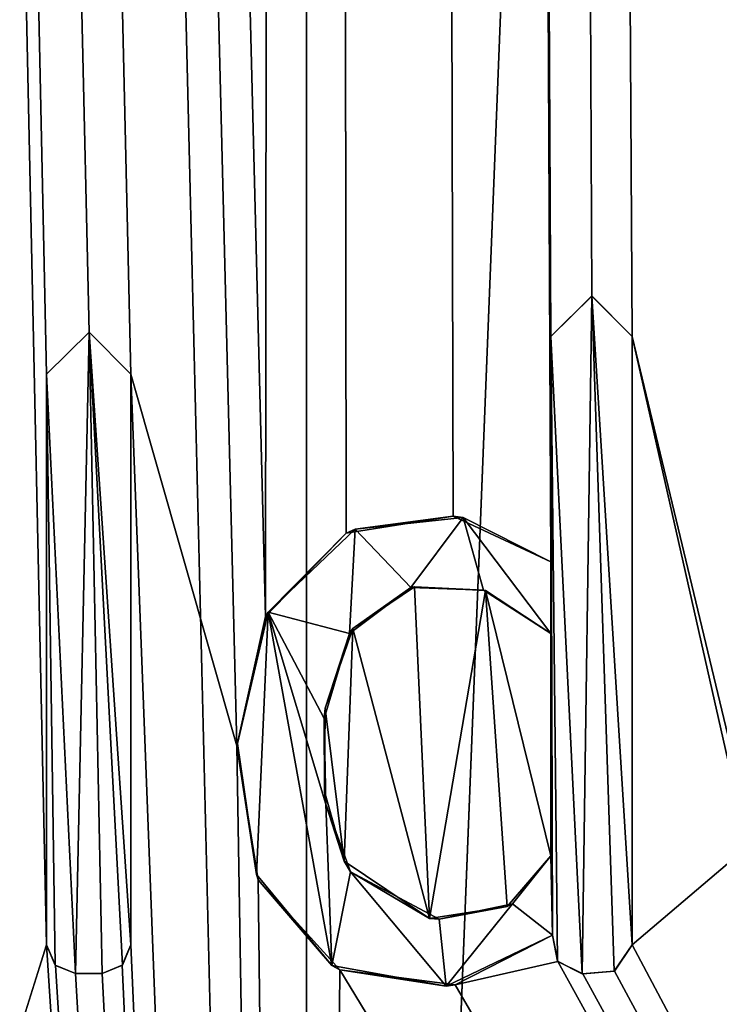
# Model space of a CAD drawing. Units: millimetres. Extents: x -134 to 134, y -10 to 278.
# Drawn here: x -7 to -5, y 47 to 49 of the extents above; entities that cross this region are included whole.
import ezdxf

# ---------------------------------------------------------------- set-up
doc = ezdxf.new("R2010")
doc.units = ezdxf.units.MM
doc.header["$LTSCALE"] = 81.481481
for name, color, linetype in [('304', 7, 'CONTINUOUS'), ('305', 7, 'CONTINUOUS'), ('330', 7, 'CONTINUOUS'), ('389', 7, 'CONTINUOUS'), ('390', 7, 'CONTINUOUS'), ('391', 7, 'CONTINUOUS'), ('392', 7, 'CONTINUOUS'), ('393', 7, 'CONTINUOUS'), ('394', 7, 'CONTINUOUS'), ('395', 7, 'CONTINUOUS'), ('396', 7, 'CONTINUOUS'), ('397', 7, 'CONTINUOUS'), ('398', 7, 'CONTINUOUS'), ('399', 7, 'CONTINUOUS'), ('400', 7, 'CONTINUOUS'), ('415', 7, 'CONTINUOUS')]:
    doc.layers.add(name, color=color, linetype=linetype)

msp = doc.modelspace()

# ---------------------------------------------------------------- linework, layer by layer
at = {"layer": '304', "linetype": 'Continuous'}
for points in [[(-6.0437, 47.5814, 7.967), (-5.9747, 47.8913, 8.0189), (-9.5125, 186.6663, 3.0842), (-6.0437, 47.5814, 7.967)], [(-9.5125, 186.6663, 3.0842), (-5.9747, 47.8913, 8.0189), (-5.8779, 186.6663, 8.0902), (-9.5125, 186.6663, 3.0842)], [(-6.0437, 47.5814, 7.967), (-9.5125, 186.6663, 3.0842), (-6.298, 48.473, 7.7676), (-6.0437, 47.5814, 7.967)], [(-9.5125, 186.6663, 3.0842), (-9.5106, 37.5, 3.0902), (-6.5, 47.104, 7.5993), (-9.5125, 186.6663, 3.0842)], [(-9.5125, 186.6663, 3.0842), (-6.5, 47.104, 7.5993), (-6.5, 48.473, 7.5993), (-9.5125, 186.6663, 3.0842)], [(-6.298, 48.473, 7.7676), (-9.5125, 186.6663, 3.0842), (-6.3981, 48.574, 7.6853), (-6.298, 48.473, 7.7676)], [(-6.3981, 48.574, 7.6853), (-9.5125, 186.6663, 3.0842), (-6.5, 48.473, 7.5993), (-6.3981, 48.574, 7.6853)], [(-5.8779, 37.5, -8.0902), (-9.5106, 37.5, -3.0902), (-9.5067, 186.6663, -3.1021), (-5.8779, 37.5, -8.0902)], [(-5.8626, 186.6663, -8.1012), (-5.8779, 37.5, -8.0902), (-9.5067, 186.6663, -3.1021), (-5.8626, 186.6663, -8.1012)], [(-5.9747, 47.8913, 8.0189), (-5.7819, 48.0913, 8.1591), (-5.8779, 186.6663, 8.0902), (-5.9747, 47.8913, 8.0189)], [(-5.1921, 48.6605, 8.5464), (-5.096, 48.5635, 8.6041), (-5.8779, 186.6663, 8.0902), (-5.1921, 48.6605, 8.5464)], [(-5.8779, 186.6663, 8.0902), (-5.096, 48.5635, 8.6041), (-4.8516, 47.5471, 8.7443), (-5.8779, 186.6663, 8.0902)], [(-5.291, 48.5635, 8.4856), (-5.1921, 48.6605, 8.5464), (-5.8779, 186.6663, 8.0902), (-5.291, 48.5635, 8.4856)], [(-5.291, 48.023, 8.4856), (-5.291, 48.5635, 8.4856), (-5.8779, 186.6663, 8.0902), (-5.291, 48.023, 8.4856)], [(-5.5246, 48.1327, 8.3354), (-5.291, 48.023, 8.4856), (-5.8779, 186.6663, 8.0902), (-5.5246, 48.1327, 8.3354)], [(-5.7819, 48.0913, 8.1591), (-5.5246, 48.1327, 8.3354), (-5.8779, 186.6663, 8.0902), (-5.7819, 48.0913, 8.1591)], [(-3.5432, 48.0897, 9.3512), (-3.3307, 48.1295, 9.429), (-5.8779, 186.6663, 8.0902), (-3.5432, 48.0897, 9.3512)], [(-5.8779, 186.6663, 8.0902), (-3.3307, 48.1295, 9.429), (-3.0473, 51.2128, 9.5244), (-5.8779, 186.6663, 8.0902)], [(-3.6808, 47.994, 9.2979), (-3.5432, 48.0897, 9.3512), (-5.8779, 186.6663, 8.0902), (-3.6808, 47.994, 9.2979)], [(-3.6986, 47.5249, 9.2909), (-3.6808, 47.994, 9.2979), (-5.8779, 186.6663, 8.0902), (-3.6986, 47.5249, 9.2909)], [(-3.7532, 47.289, 9.2689), (-3.6986, 47.5249, 9.2909), (-5.8779, 186.6663, 8.0902), (-3.7532, 47.289, 9.2689)], [(-3.7532, 47.289, 9.2689), (-5.8779, 186.6663, 8.0902), (-3.917, 47.602, 9.2009), (-3.7532, 47.289, 9.2689)], [(0, 37.5, -10), (-5.8779, 37.5, -8.0902), (0, 186.6663, -10), (0, 37.5, -10)], [(0, 186.6663, -10), (-5.8779, 37.5, -8.0902), (-5.8626, 186.6663, -8.1012), (0, 186.6663, -10)], [(-3.917, 47.602, 9.2009), (-5.8779, 186.6663, 8.0902), (-3.9429, 47.8457, 9.1899), (-3.917, 47.602, 9.2009)], [(-3.9429, 47.8457, 9.1899), (-5.8779, 186.6663, 8.0902), (-4.0668, 48.0418, 9.1357), (-3.9429, 47.8457, 9.1899)], [(-4.0668, 48.0418, 9.1357), (-5.8779, 186.6663, 8.0902), (-4.2715, 48.1331, 9.0418), (-4.0668, 48.0418, 9.1357)], [(-4.2715, 48.1331, 9.0418), (-5.8779, 186.6663, 8.0902), (-4.507, 48.1159, 8.9267), (-4.2715, 48.1331, 9.0418)], [(-4.507, 48.1159, 8.9267), (-5.8779, 186.6663, 8.0902), (-4.7115, 47.9895, 8.8205), (-4.507, 48.1159, 8.9267)], [(-4.7115, 47.9895, 8.8205), (-5.8779, 186.6663, 8.0902), (-4.826, 47.7792, 8.7584), (-4.7115, 47.9895, 8.8205)], [(-4.826, 47.7792, 8.7584), (-5.8779, 186.6663, 8.0902), (-4.8516, 47.5471, 8.7443), (-4.826, 47.7792, 8.7584)], [(-5.096, 48.5635, 8.6041), (-5.096, 47.104, 8.6041), (-4.8187, 47.3392, 8.7624), (-5.096, 48.5635, 8.6041)], [(-4.8516, 47.5471, 8.7443), (-5.096, 48.5635, 8.6041), (-4.8187, 47.3392, 8.7624), (-4.8516, 47.5471, 8.7443)], [(-5.8779, 37.5, 8.0902), (-6.0437, 47.5814, 7.967), (-6.298, 48.473, 7.7676), (-5.8779, 37.5, 8.0902)], [(-6.298, 47.104, 7.7676), (-5.8779, 37.5, 8.0902), (-6.298, 48.473, 7.7676), (-6.298, 47.104, 7.7676)], [(-5.993, 47.2601, 8.0053), (-6.0437, 47.5814, 7.967), (-5.8779, 37.5, 8.0902), (-5.993, 47.2601, 8.0053)], [(-5.096, 47.104, 8.6041), (0, 37.5, 10), (-4.8187, 47.3392, 8.7624), (-5.096, 47.104, 8.6041)], [(-5.7968, 47.0436, 8.1484), (-5.993, 47.2601, 8.0053), (-5.8779, 37.5, 8.0902), (-5.7968, 47.0436, 8.1484)], [(-5.2737, 47.0634, 8.4963), (-5.287, 47.127, 8.4881), (-5.5205, 47.008, 8.3381), (-5.2737, 47.0634, 8.4963)], [(-9.5106, 37.5, 3.0902), (-5.8779, 37.5, 8.0902), (-6.5, 47.104, 7.5993), (-9.5106, 37.5, 3.0902)], [(-6.5, 47.104, 7.5993), (-5.8779, 37.5, 8.0902), (-6.479, 47.0545, 7.6172), (-6.5, 47.104, 7.5993)], [(-6.3185, 47.055, 7.7509), (-5.8779, 37.5, 8.0902), (-6.298, 47.104, 7.7676), (-6.3185, 47.055, 7.7509)], [(-5.096, 47.104, 8.6041), (-5.1379, 47.0407, 8.5792), (0, 37.5, 10), (-5.096, 47.104, 8.6041)], [(-6.479, 47.0545, 7.6172), (-5.8779, 37.5, 8.0902), (-6.431, 47.035, 7.6578), (-6.479, 47.0545, 7.6172)], [(-6.367, 47.035, 7.7111), (-5.8779, 37.5, 8.0902), (-6.3185, 47.055, 7.7509), (-6.367, 47.035, 7.7111)], [(0, 37.5, 10), (-5.7968, 47.0436, 8.1484), (-5.8779, 37.5, 8.0902), (0, 37.5, 10)], [(-5.5205, 47.008, 8.3381), (-5.7968, 47.0436, 8.1484), (0, 37.5, 10), (-5.5205, 47.008, 8.3381)], [(-5.2737, 47.0634, 8.4963), (-5.5205, 47.008, 8.3381), (0, 37.5, 10), (-5.2737, 47.0634, 8.4963)], [(-5.214, 47.034, 8.5331), (-5.2737, 47.0634, 8.4963), (0, 37.5, 10), (-5.214, 47.034, 8.5331)], [(-6.431, 47.035, 7.6578), (-5.8779, 37.5, 8.0902), (-6.367, 47.035, 7.7111), (-6.431, 47.035, 7.6578)], [(-5.1379, 47.0407, 8.5792), (-5.214, 47.034, 8.5331), (0, 37.5, 10), (-5.1379, 47.0407, 8.5792)]]:
    msp.add_3dface(points, dxfattribs=at)
at = {"layer": '305', "linetype": 'Continuous'}
for points in [[(-5.7652, 47.8629, 8.1708), (-5.5814, 47.167, 8.2975), (-5.6173, 47.9627, 8.2732), (-5.7652, 47.8629, 8.1708)], [(-5.6173, 47.9627, 8.2732), (-5.5814, 47.167, 8.2975), (-5.447, 47.9542, 8.3863), (-5.6173, 47.9627, 8.2732)], [(-5.5814, 47.167, 8.2975), (-5.3957, 47.1959, 8.4194), (-5.447, 47.9542, 8.3863), (-5.5814, 47.167, 8.2975)], [(-5.3957, 47.1959, 8.4194), (-5.291, 47.317, 8.4856), (-5.447, 47.9542, 8.3863), (-5.3957, 47.1959, 8.4194)], [(-5.447, 47.9542, 8.3863), (-5.291, 47.317, 8.4856), (-5.291, 47.851, 8.4856), (-5.447, 47.9542, 8.3863)], [(-5.8317, 47.6716, 8.1235), (-5.7867, 47.3048, 8.1556), (-5.7652, 47.8629, 8.1708), (-5.8317, 47.6716, 8.1235)], [(-5.7867, 47.3048, 8.1556), (-5.5814, 47.167, 8.2975), (-5.7652, 47.8629, 8.1708), (-5.7867, 47.3048, 8.1556)], [(-5.8334, 47.4713, 8.1223), (-5.7867, 47.3048, 8.1556), (-5.8317, 47.6716, 8.1235), (-5.8334, 47.4713, 8.1223)]]:
    msp.add_3dface(points, dxfattribs=at)
at = {"layer": '330', "linetype": 'Continuous'}
for points in [[(-5.287, 47.127, 8.4881), (-5.2737, 47.0634, 8.4963), (-5.287, 47.127, 8.5469), (-5.287, 47.127, 8.4881)], [(-5.287, 47.127, 8.5469), (-5.2737, 47.0634, 8.4963), (-5.2746, 47.0646, 8.5546), (-5.287, 47.127, 8.5469)], [(-5.1379, 47.0407, 8.5792), (-5.096, 47.104, 8.6041), (-5.1387, 47.0403, 8.6369), (-5.1379, 47.0407, 8.5792)], [(-5.1387, 47.0403, 8.6369), (-5.096, 47.104, 8.6041), (-5.096, 47.104, 8.6622), (-5.1387, 47.0403, 8.6369)], [(-5.2746, 47.0646, 8.5546), (-5.2737, 47.0634, 8.4963), (-5.2153, 47.0342, 8.5909), (-5.2746, 47.0646, 8.5546)], [(-5.2737, 47.0634, 8.4963), (-5.214, 47.034, 8.5331), (-5.2153, 47.0342, 8.5909), (-5.2737, 47.0634, 8.4963)], [(-5.2153, 47.0342, 8.5909), (-5.214, 47.034, 8.5331), (-5.1387, 47.0403, 8.6369), (-5.2153, 47.0342, 8.5909)], [(-5.214, 47.034, 8.5331), (-5.1379, 47.0407, 8.5792), (-5.1387, 47.0403, 8.6369), (-5.214, 47.034, 8.5331)]]:
    msp.add_3dface(points, dxfattribs=at)
at = {"layer": '389', "linetype": 'Continuous'}
for points in [[(-5.1921, 48.6605, 8.5464), (-5.291, 48.5635, 8.4856), (-5.1923, 48.661, 8.6048), (-5.1921, 48.6605, 8.5464)], [(-5.1923, 48.661, 8.6048), (-5.291, 48.5635, 8.4856), (-5.291, 48.5635, 8.5445), (-5.1923, 48.661, 8.6048)], [(-5.096, 48.5635, 8.6622), (-5.1921, 48.6605, 8.5464), (-5.1923, 48.661, 8.6048), (-5.096, 48.5635, 8.6622)], [(-5.096, 48.5635, 8.6041), (-5.1921, 48.6605, 8.5464), (-5.096, 48.5635, 8.6622), (-5.096, 48.5635, 8.6041)]]:
    msp.add_3dface(points, dxfattribs=at)
at = {"layer": '390', "linetype": 'Continuous'}
for points in [[(-5.291, 48.5635, 8.4856), (-5.291, 48.023, 8.4856), (-5.291, 48.5635, 8.5445), (-5.291, 48.5635, 8.4856)], [(-5.291, 48.5635, 8.5445), (-5.291, 48.023, 8.4856), (-5.291, 48.023, 8.5445), (-5.291, 48.5635, 8.5445)]]:
    msp.add_3dface(points, dxfattribs=at)
at = {"layer": '391', "linetype": 'Continuous'}
for points in [[(-5.5246, 48.1327, 8.3354), (-5.7819, 48.0913, 8.1591), (-5.7602, 48.1013, 8.2355), (-5.5246, 48.1327, 8.3354)], [(-5.5012, 48.1289, 8.4106), (-5.5246, 48.1327, 8.3354), (-5.7602, 48.1013, 8.2355), (-5.5012, 48.1289, 8.4106)], [(-5.291, 48.023, 8.4856), (-5.5246, 48.1327, 8.3354), (-5.291, 48.023, 8.5445), (-5.291, 48.023, 8.4856)], [(-5.291, 48.023, 8.5445), (-5.5246, 48.1327, 8.3354), (-5.5012, 48.1289, 8.4106), (-5.291, 48.023, 8.5445)], [(-5.7819, 48.0913, 8.1591), (-5.9747, 47.8913, 8.0189), (-5.9687, 47.902, 8.0856), (-5.7819, 48.0913, 8.1591)], [(-5.7602, 48.1013, 8.2355), (-5.7819, 48.0913, 8.1591), (-5.9687, 47.902, 8.0856), (-5.7602, 48.1013, 8.2355)], [(-5.9687, 47.902, 8.0856), (-5.9747, 47.8913, 8.0189), (-6.0425, 47.5869, 8.0306), (-5.9687, 47.902, 8.0856)], [(-5.9747, 47.8913, 8.0189), (-6.0437, 47.5814, 7.967), (-6.0425, 47.5869, 8.0306), (-5.9747, 47.8913, 8.0189)], [(-6.0425, 47.5869, 8.0306), (-6.0437, 47.5814, 7.967), (-5.997, 47.2725, 8.0647), (-6.0425, 47.5869, 8.0306)], [(-6.0437, 47.5814, 7.967), (-5.993, 47.2601, 8.0053), (-5.997, 47.2725, 8.0647), (-6.0437, 47.5814, 7.967)], [(-5.997, 47.2725, 8.0647), (-5.993, 47.2601, 8.0053), (-5.8161, 47.0539, 8.1961), (-5.997, 47.2725, 8.0647)], [(-5.993, 47.2601, 8.0053), (-5.7968, 47.0436, 8.1484), (-5.8161, 47.0539, 8.1961), (-5.993, 47.2601, 8.0053)], [(-5.5205, 47.008, 8.3381), (-5.287, 47.127, 8.4881), (-5.5415, 47.0044, 8.3841), (-5.5205, 47.008, 8.3381)], [(-5.287, 47.127, 8.4881), (-5.287, 47.127, 8.5469), (-5.5415, 47.0044, 8.3841), (-5.287, 47.127, 8.4881)], [(-5.8161, 47.0539, 8.1961), (-5.7968, 47.0436, 8.1484), (-5.5415, 47.0044, 8.3841), (-5.8161, 47.0539, 8.1961)], [(-5.7968, 47.0436, 8.1484), (-5.5205, 47.008, 8.3381), (-5.5415, 47.0044, 8.3841), (-5.7968, 47.0436, 8.1484)]]:
    msp.add_3dface(points, dxfattribs=at)
at = {"layer": '392', "linetype": 'Continuous'}
for points in [[(-5.096, 47.104, 8.6041), (-5.096, 48.5635, 8.6041), (-5.096, 47.104, 8.6622), (-5.096, 47.104, 8.6041)], [(-5.096, 47.104, 8.6622), (-5.096, 48.5635, 8.6041), (-5.096, 48.5635, 8.6622), (-5.096, 47.104, 8.6622)]]:
    msp.add_3dface(points, dxfattribs=at)
at = {"layer": '393', "linetype": 'Continuous'}
for points in [[(-5.7734, 47.851, 8.2262), (-5.7652, 47.8629, 8.1708), (-5.6264, 47.9614, 8.3274), (-5.7734, 47.851, 8.2262)], [(-5.7652, 47.8629, 8.1708), (-5.6173, 47.9627, 8.2732), (-5.6264, 47.9614, 8.3274), (-5.7652, 47.8629, 8.1708)], [(-5.6264, 47.9614, 8.3274), (-5.6173, 47.9627, 8.2732), (-5.4521, 47.9551, 8.4426), (-5.6264, 47.9614, 8.3274)], [(-5.6173, 47.9627, 8.2732), (-5.447, 47.9542, 8.3863), (-5.4521, 47.9551, 8.4426), (-5.6173, 47.9627, 8.2732)], [(-5.447, 47.9542, 8.3863), (-5.291, 47.851, 8.4856), (-5.4521, 47.9551, 8.4426), (-5.447, 47.9542, 8.3863)], [(-5.4521, 47.9551, 8.4426), (-5.291, 47.851, 8.4856), (-5.291, 47.851, 8.5445), (-5.4521, 47.9551, 8.4426)], [(-5.8342, 47.6471, 8.1832), (-5.8317, 47.6716, 8.1235), (-5.7734, 47.851, 8.2262), (-5.8342, 47.6471, 8.1832)], [(-5.8317, 47.6716, 8.1235), (-5.7652, 47.8629, 8.1708), (-5.7734, 47.851, 8.2262), (-5.8317, 47.6716, 8.1235)], [(-5.8334, 47.4713, 8.1223), (-5.8317, 47.6716, 8.1235), (-5.8342, 47.6471, 8.1832), (-5.8334, 47.4713, 8.1223)], [(-5.83, 47.4414, 8.1862), (-5.8334, 47.4713, 8.1223), (-5.8342, 47.6471, 8.1832), (-5.83, 47.4414, 8.1862)], [(-5.7867, 47.3048, 8.1556), (-5.8334, 47.4713, 8.1223), (-5.83, 47.4414, 8.1862), (-5.7867, 47.3048, 8.1556)], [(-5.771, 47.2786, 8.2279), (-5.7867, 47.3048, 8.1556), (-5.83, 47.4414, 8.1862), (-5.771, 47.2786, 8.2279)], [(-5.5814, 47.167, 8.2975), (-5.7867, 47.3048, 8.1556), (-5.771, 47.2786, 8.2279), (-5.5814, 47.167, 8.2975)], [(-5.291, 47.317, 8.4856), (-5.3957, 47.1959, 8.4194), (-5.291, 47.317, 8.5445), (-5.291, 47.317, 8.4856)], [(-5.291, 47.317, 8.5445), (-5.3957, 47.1959, 8.4194), (-5.383, 47.2023, 8.4868), (-5.291, 47.317, 8.5445)], [(-5.5586, 47.1653, 8.3728), (-5.5814, 47.167, 8.2975), (-5.771, 47.2786, 8.2279), (-5.5586, 47.1653, 8.3728)], [(-5.3957, 47.1959, 8.4194), (-5.5814, 47.167, 8.2975), (-5.5586, 47.1653, 8.3728), (-5.3957, 47.1959, 8.4194)], [(-5.383, 47.2023, 8.4868), (-5.3957, 47.1959, 8.4194), (-5.5586, 47.1653, 8.3728), (-5.383, 47.2023, 8.4868)]]:
    msp.add_3dface(points, dxfattribs=at)
at = {"layer": '394', "linetype": 'Continuous'}
for points in [[(-5.291, 47.851, 8.4856), (-5.291, 47.317, 8.4856), (-5.291, 47.851, 8.5445), (-5.291, 47.851, 8.4856)], [(-5.291, 47.317, 8.4856), (-5.291, 47.317, 8.5445), (-5.291, 47.851, 8.5445), (-5.291, 47.317, 8.4856)]]:
    msp.add_3dface(points, dxfattribs=at)
at = {"layer": '395', "linetype": 'Continuous'}
for points in [[(-6.5, 48.473, 7.5993), (-6.5, 47.104, 7.5993), (-6.5, 48.473, 7.665), (-6.5, 48.473, 7.5993)], [(-6.5, 48.473, 7.665), (-6.5, 47.104, 7.5993), (-6.5, 47.104, 7.665), (-6.5, 48.473, 7.665)]]:
    msp.add_3dface(points, dxfattribs=at)
at = {"layer": '396', "linetype": 'Continuous'}
for points in [[(-6.5, 47.104, 7.5993), (-6.479, 47.0545, 7.6172), (-6.5, 47.104, 7.665), (-6.5, 47.104, 7.5993)], [(-6.5, 47.104, 7.665), (-6.479, 47.0545, 7.6172), (-6.4793, 47.0548, 7.6825), (-6.5, 47.104, 7.665)], [(-6.479, 47.0545, 7.6172), (-6.431, 47.035, 7.6578), (-6.4793, 47.0548, 7.6825), (-6.479, 47.0545, 7.6172)], [(-6.4793, 47.0548, 7.6825), (-6.431, 47.035, 7.6578), (-6.431, 47.035, 7.723), (-6.4793, 47.0548, 7.6825)]]:
    msp.add_3dface(points, dxfattribs=at)
at = {"layer": '397', "linetype": 'Continuous'}
for points in [[(-6.431, 47.035, 7.6578), (-6.367, 47.035, 7.7111), (-6.431, 47.035, 7.723), (-6.431, 47.035, 7.6578)], [(-6.431, 47.035, 7.723), (-6.367, 47.035, 7.7111), (-6.367, 47.035, 7.7758), (-6.431, 47.035, 7.723)]]:
    msp.add_3dface(points, dxfattribs=at)
at = {"layer": '398', "linetype": 'Continuous'}
for points in [[(-6.3185, 47.055, 7.7509), (-6.298, 47.104, 7.7676), (-6.3182, 47.0553, 7.8155), (-6.3185, 47.055, 7.7509)], [(-6.3182, 47.0553, 7.8155), (-6.298, 47.104, 7.7676), (-6.298, 47.104, 7.8318), (-6.3182, 47.0553, 7.8155)], [(-6.367, 47.035, 7.7758), (-6.3185, 47.055, 7.7509), (-6.3182, 47.0553, 7.8155), (-6.367, 47.035, 7.7758)], [(-6.367, 47.035, 7.7111), (-6.3185, 47.055, 7.7509), (-6.367, 47.035, 7.7758), (-6.367, 47.035, 7.7111)]]:
    msp.add_3dface(points, dxfattribs=at)
at = {"layer": '399', "linetype": 'Continuous'}
for points in [[(-6.298, 47.104, 7.7676), (-6.298, 48.473, 7.7676), (-6.298, 47.104, 7.8318), (-6.298, 47.104, 7.7676)], [(-6.298, 47.104, 7.8318), (-6.298, 48.473, 7.7676), (-6.298, 48.473, 7.8318), (-6.298, 47.104, 7.8318)]]:
    msp.add_3dface(points, dxfattribs=at)
at = {"layer": '400', "linetype": 'Continuous'}
for points in [[(-6.3981, 48.574, 7.6853), (-6.5, 48.473, 7.5993), (-6.3978, 48.574, 7.7505), (-6.3981, 48.574, 7.6853)], [(-6.5, 48.473, 7.5993), (-6.5, 48.473, 7.665), (-6.3978, 48.574, 7.7505), (-6.5, 48.473, 7.5993)], [(-6.298, 48.473, 7.7676), (-6.3981, 48.574, 7.6853), (-6.298, 48.473, 7.8318), (-6.298, 48.473, 7.7676)], [(-6.298, 48.473, 7.8318), (-6.3981, 48.574, 7.6853), (-6.3978, 48.574, 7.7505), (-6.298, 48.473, 7.8318)]]:
    msp.add_3dface(points, dxfattribs=at)
at = {"layer": '415', "linetype": 'Continuous'}
for points in [[(-5.2153, 47.0342, 8.5909), (-5.1923, 48.661, 8.6048), (-5.291, 48.5635, 8.5445), (-5.2153, 47.0342, 8.5909)], [(-5.2153, 47.0342, 8.5909), (-5.1387, 47.0403, 8.6369), (-5.1923, 48.661, 8.6048), (-5.2153, 47.0342, 8.5909)], [(-5.1387, 47.0403, 8.6369), (-5.096, 47.104, 8.6622), (-5.1923, 48.661, 8.6048), (-5.1387, 47.0403, 8.6369)], [(-5.096, 47.104, 8.6622), (-5.096, 48.5635, 8.6622), (-5.1923, 48.661, 8.6048), (-5.096, 47.104, 8.6622)], [(-6.5, 48.473, 7.665), (-6.431, 47.035, 7.723), (-6.3978, 48.574, 7.7505), (-6.5, 48.473, 7.665)], [(-6.431, 47.035, 7.723), (-6.367, 47.035, 7.7758), (-6.3978, 48.574, 7.7505), (-6.431, 47.035, 7.723)], [(-6.367, 47.035, 7.7758), (-6.3182, 47.0553, 7.8155), (-6.3978, 48.574, 7.7505), (-6.367, 47.035, 7.7758)], [(-6.3182, 47.0553, 7.8155), (-6.298, 47.104, 7.8318), (-6.3978, 48.574, 7.7505), (-6.3182, 47.0553, 7.8155)], [(-6.298, 47.104, 7.8318), (-6.298, 48.473, 7.8318), (-6.3978, 48.574, 7.7505), (-6.298, 47.104, 7.8318)], [(-5.287, 47.127, 8.5469), (-5.2746, 47.0646, 8.5546), (-5.291, 48.5635, 8.5445), (-5.287, 47.127, 8.5469)], [(-5.287, 47.127, 8.5469), (-5.291, 48.5635, 8.5445), (-5.291, 48.023, 8.5445), (-5.287, 47.127, 8.5469)], [(-5.2746, 47.0646, 8.5546), (-5.2153, 47.0342, 8.5909), (-5.291, 48.5635, 8.5445), (-5.2746, 47.0646, 8.5546)], [(-6.5, 48.473, 7.665), (-6.5, 47.104, 7.665), (-6.4793, 47.0548, 7.6825), (-6.5, 48.473, 7.665)], [(-6.5, 48.473, 7.665), (-6.4793, 47.0548, 7.6825), (-6.431, 47.035, 7.723), (-6.5, 48.473, 7.665)], [(-5.5012, 48.1289, 8.4106), (-5.7602, 48.1013, 8.2355), (-5.6264, 47.9614, 8.3274), (-5.5012, 48.1289, 8.4106)], [(-5.5012, 48.1289, 8.4106), (-5.6264, 47.9614, 8.3274), (-5.4521, 47.9551, 8.4426), (-5.5012, 48.1289, 8.4106)], [(-5.291, 48.023, 8.5445), (-5.5012, 48.1289, 8.4106), (-5.291, 47.851, 8.5445), (-5.291, 48.023, 8.5445)], [(-5.5012, 48.1289, 8.4106), (-5.4521, 47.9551, 8.4426), (-5.291, 47.851, 8.5445), (-5.5012, 48.1289, 8.4106)], [(-5.7602, 48.1013, 8.2355), (-5.9687, 47.902, 8.0856), (-5.7734, 47.851, 8.2262), (-5.7602, 48.1013, 8.2355)], [(-5.7602, 48.1013, 8.2355), (-5.7734, 47.851, 8.2262), (-5.6264, 47.9614, 8.3274), (-5.7602, 48.1013, 8.2355)], [(-5.287, 47.127, 8.5469), (-5.291, 48.023, 8.5445), (-5.291, 47.851, 8.5445), (-5.287, 47.127, 8.5469)], [(-5.9687, 47.902, 8.0856), (-6.0425, 47.5869, 8.0306), (-5.997, 47.2725, 8.0647), (-5.9687, 47.902, 8.0856)], [(-5.9687, 47.902, 8.0856), (-5.997, 47.2725, 8.0647), (-5.8161, 47.0539, 8.1961), (-5.9687, 47.902, 8.0856)], [(-5.9687, 47.902, 8.0856), (-5.8161, 47.0539, 8.1961), (-5.83, 47.4414, 8.1862), (-5.9687, 47.902, 8.0856)], [(-5.9687, 47.902, 8.0856), (-5.83, 47.4414, 8.1862), (-5.8342, 47.6471, 8.1832), (-5.9687, 47.902, 8.0856)], [(-5.9687, 47.902, 8.0856), (-5.8342, 47.6471, 8.1832), (-5.7734, 47.851, 8.2262), (-5.9687, 47.902, 8.0856)], [(-5.291, 47.317, 8.5445), (-5.287, 47.127, 8.5469), (-5.291, 47.851, 8.5445), (-5.291, 47.317, 8.5445)], [(-5.8161, 47.0539, 8.1961), (-5.771, 47.2786, 8.2279), (-5.83, 47.4414, 8.1862), (-5.8161, 47.0539, 8.1961)], [(-5.287, 47.127, 8.5469), (-5.291, 47.317, 8.5445), (-5.383, 47.2023, 8.4868), (-5.287, 47.127, 8.5469)], [(-5.8161, 47.0539, 8.1961), (-5.5415, 47.0044, 8.3841), (-5.771, 47.2786, 8.2279), (-5.8161, 47.0539, 8.1961)], [(-5.5415, 47.0044, 8.3841), (-5.5586, 47.1653, 8.3728), (-5.771, 47.2786, 8.2279), (-5.5415, 47.0044, 8.3841)], [(-5.5415, 47.0044, 8.3841), (-5.383, 47.2023, 8.4868), (-5.5586, 47.1653, 8.3728), (-5.5415, 47.0044, 8.3841)], [(-5.5415, 47.0044, 8.3841), (-5.287, 47.127, 8.5469), (-5.383, 47.2023, 8.4868), (-5.5415, 47.0044, 8.3841)]]:
    msp.add_3dface(points, dxfattribs=at)

doc.saveas('drawing.dxf')
